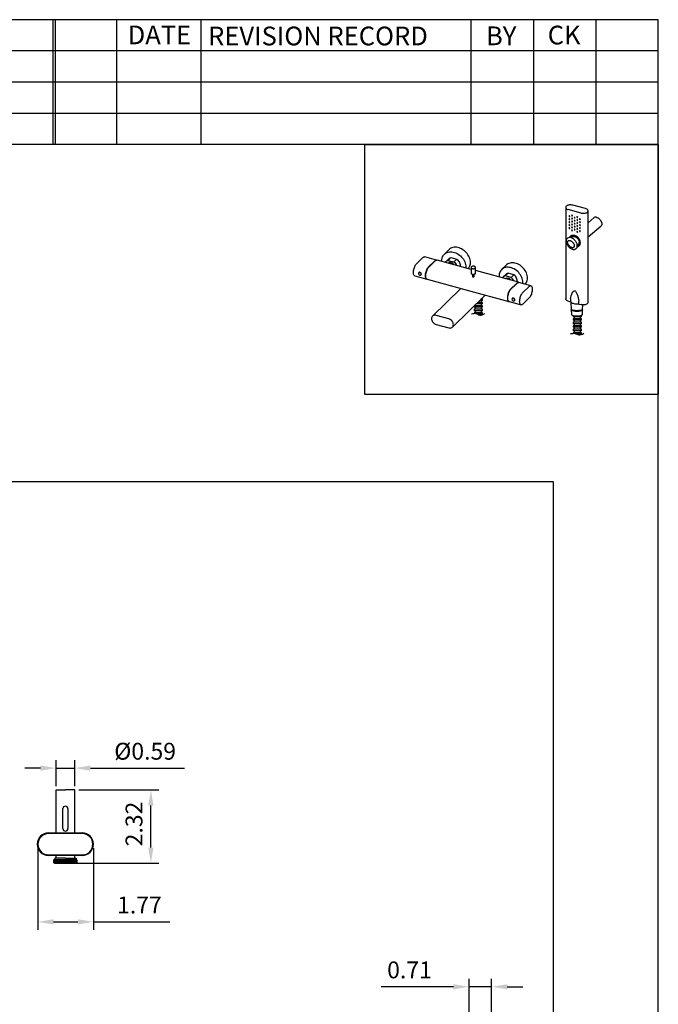
# Model space of a CAD drawing. Units: millimetres. Extents: x 57869 to 58289, y 27066 to 27646.
# Drawn here: x 58178 to 58281, y 27175 to 27333 of the extents above; entities that cross this region are included whole.
import ezdxf

# ---------------------------------------------------------------- set-up
doc = ezdxf.new("R2010")
doc.units = ezdxf.units.MM
for name, color, linetype in [('A1', 2, 'Continuous'), ('A5', 136, 'Continuous'), ('DIM', 6, 'Continuous')]:
    doc.layers.add(name, color=color, linetype=linetype)
doc.layers.add('圖紙邊界', color=1, linetype='Continuous', plot=False)
doc.styles.add('CHINA', font='simplex.shx', dxfattribs={"bigfont": 'chineset.shx'})
doc.styles.add('勝泰-2.7', font='simplex.shx', dxfattribs={"height": 2.7, "bigfont": 'chineset.shx'})
doc.dimstyles.new('正常', dxfattribs={"dimtxt": 2.7, "dimasz": 2.5, "dimexe": 1.25, "dimexo": 0.625, "dimgap": 1, "dimtad": 1, "dimdsep": 46, "dimtxsty": '勝泰-2.7', "dimcen": 2.5, "dimadec": 1, "dimazin": 0, "dimtfac": 1, "dimtmove": 0, "dimatfit": 3, "dimfxl": 0, "dimarcsym": 0})

# ---------------------------------------------------------------- blocks, each defined once
blk = doc.blocks.new('*D45')
at = {"layer": 'Defpoints', "color": 0}
for p in [(58181.16, 27200.82), (58190.06, 27200.82), (58190.06, 27188.39)]:
    blk.add_point(p, dxfattribs=at)
at = {"layer": 'DIM', "color": 0, "lineweight": -2}
for p, q in [((58181.16, 27200.2), (58181.16, 27187.14)), ((58190.06, 27200.2), (58190.06, 27187.14)), ((58183.66, 27188.39), (58187.56, 27188.39)), ((58190.06, 27188.39), (58202.28, 27188.39))]:
    blk.add_line(p, q, dxfattribs=at)
at = {"layer": 'DIM', "color": 0}
for points in [[(58183.66, 27188.81), (58183.66, 27187.98), (58181.16, 27188.39)], [(58187.56, 27188.81), (58187.56, 27187.98), (58190.06, 27188.39)]]:
    blk.add_solid(points, dxfattribs=at)
at = {"layer": 'DIM', "color": 0, "insert": (58197.42, 27190.74), "char_height": 2.7, "attachment_point": 5, "style": '勝泰-2.7'}
blk.add_mtext('1.77', dxfattribs=at)
blk = doc.blocks.new('*D46')
at = {"layer": 'Defpoints', "color": 0}
for p in [(58187.06, 27213.01), (58184.06, 27209.51), (58187.06, 27209.51)]:
    blk.add_point(p, dxfattribs=at)
at = {"layer": 'DIM', "color": 0, "lineweight": -2}
for p, q in [((58184.06, 27210.14), (58184.06, 27214.26)), ((58187.06, 27210.14), (58187.06, 27214.26)), ((58181.56, 27213.01), (58179.06, 27213.01)), ((58184.06, 27213.01), (58187.06, 27213.01)), ((58189.56, 27213.01), (58204.61, 27213.01))]:
    blk.add_line(p, q, dxfattribs=at)
at = {"layer": 'DIM', "color": 0}
for points in [[(58181.56, 27213.43), (58181.56, 27212.59), (58184.06, 27213.01)], [(58189.56, 27213.43), (58189.56, 27212.59), (58187.06, 27213.01)]]:
    blk.add_solid(points, dxfattribs=at)
at = {"layer": 'DIM', "color": 0, "insert": (58198.33, 27215.36), "char_height": 2.7, "attachment_point": 5, "style": '勝泰-2.7'}
blk.add_mtext('%%C0.59', dxfattribs=at)
blk = doc.blocks.new('*D47')
at = {"layer": 'Defpoints', "color": 0}
for p in [(58187.06, 27209.51), (58199.25, 27209.51), (58185.88, 27197.79)]:
    blk.add_point(p, dxfattribs=at)
at = {"layer": 'DIM', "color": 0, "lineweight": -2}
for p, q in [((58187.69, 27209.51), (58200.5, 27209.51)), ((58199.25, 27200.29), (58199.25, 27207.01)), ((58186.5, 27197.79), (58200.5, 27197.79))]:
    blk.add_line(p, q, dxfattribs=at)
at = {"layer": 'DIM', "color": 0}
for points in [[(58198.83, 27207.01), (58199.67, 27207.01), (58199.25, 27209.51)], [(58198.83, 27200.29), (58199.67, 27200.29), (58199.25, 27197.79)]]:
    blk.add_solid(points, dxfattribs=at)
at = {"layer": 'DIM', "color": 0, "insert": (58196.9, 27204.06), "char_height": 2.7, "attachment_point": 5, "rotation": 90, "style": '勝泰-2.7'}
blk.add_mtext('2.32', dxfattribs=at)
blk = doc.blocks.new('*D48')
at = {"layer": 'Defpoints', "color": 0}
for p in [(58250.2, 27178), (58250.2, 27172.74), (58253.8, 27172.74)]:
    blk.add_point(p, dxfattribs=at)
at = {"layer": 'DIM', "color": 0, "lineweight": -2}
for p, q in [((58250.2, 27173.36), (58250.2, 27179.25)), ((58253.8, 27173.36), (58253.8, 27179.25)), ((58247.7, 27178), (58236.12, 27178)), ((58253.8, 27178), (58250.2, 27178)), ((58256.3, 27178), (58258.8, 27178))]:
    blk.add_line(p, q, dxfattribs=at)
at = {"layer": 'DIM', "color": 0}
for points in [[(58247.7, 27178.41), (58247.7, 27177.58), (58250.2, 27178)], [(58256.3, 27178.41), (58256.3, 27177.58), (58253.8, 27178)]]:
    blk.add_solid(points, dxfattribs=at)
at = {"layer": 'DIM', "color": 0, "insert": (58240.66, 27180.35), "char_height": 2.7, "attachment_point": 5, "style": '勝泰-2.7'}
blk.add_mtext('0.71', dxfattribs=at)

msp = doc.modelspace()

# ---------------------------------------------------------------- linework, layer by layer
at = {"layer": 'A1'}
for p, q in [((58265.676, 27302.783), (58265.676, 27288.119)), ((58268.129, 27301.877), (58266.087, 27302.433)), ((58268.848, 27302.579), (58266.805, 27303.134)), ((58269.258, 27287.564), (58269.258, 27302.228)), ((58270.245, 27301.149), (58269.258, 27300.321)), ((58269.258, 27298.088), (58271.345, 27299.839)), ((58265.947, 27297.84), (58265.94, 27297.834)), ((58266.391, 27298.124), (58266.351, 27298.085)), ((58246.994, 27296.028), (58246.255, 27295.306)), ((58267.332, 27296.174), (58267.34, 27296.18)), ((58267.785, 27296.616), (58267.825, 27296.655)), ((58241.803, 27293.769), (58242.811, 27294.753)), ((58245.005, 27294.35), (58243.094, 27294.87)), ((58250.524, 27292.85), (58245.069, 27294.333)), ((58246.972, 27294.572), (58246.518, 27294.129)), ((58247.298, 27294.748), (58246.844, 27294.305)), ((58246.844, 27294.305), (58247.776, 27294.052)), ((58247.298, 27294.748), (58248.229, 27294.495)), ((58248.229, 27294.495), (58247.776, 27294.052)), ((58243.714, 27293.25), (58244.722, 27294.234)), ((58243.777, 27293.233), (58244.785, 27294.217)), ((58250.524, 27293.168), (58250.524, 27292.271)), ((58251.222, 27292.271), (58251.222, 27293.168)), ((58256.141, 27293.542), (58255.402, 27292.82)), ((58241.52, 27291.801), (58243.43, 27291.282)), ((58242.157, 27292.345), (58242.141, 27292.329)), ((58242.488, 27291.973), (58242.504, 27291.989)), ((58243.494, 27291.265), (58249.891, 27289.526)), ((58250.736, 27292.086), (58250.736, 27291.732)), ((58251.01, 27291.732), (58251.01, 27292.086)), ((58258.123, 27290.785), (58251.222, 27292.661)), ((58256.119, 27292.086), (58255.665, 27291.643)), ((58256.445, 27292.262), (58255.991, 27291.819)), ((58256.923, 27291.566), (58255.991, 27291.819)), ((58257.376, 27292.009), (58256.445, 27292.262)), ((58257.376, 27292.009), (58256.923, 27291.566)), ((58248.879, 27289.801), (58244.342, 27285.373)), ((58256.831, 27289.685), (58257.839, 27290.669)), ((58256.895, 27289.668), (58257.903, 27290.652)), ((58260.097, 27290.249), (58258.186, 27290.768)), ((58258.805, 27289.148), (58259.813, 27290.132)), ((58247.53, 27283.617), (58252.78, 27288.741)), ((58249.891, 27289.526), (58256.548, 27287.717)), ((58252.352, 27288.133), (58252.156, 27288.133)), ((58252.202, 27288.133), (58252.202, 27288.177)), ((58252.352, 27287.895), (58252.352, 27288.133)), ((58257.136, 27288.213), (58257.119, 27288.197)), ((58259.813, 27288.281), (58258.805, 27287.297)), ((58266.452, 27288.172), (58266.452, 27287.67)), ((58251.013, 27287.024), (58251.013, 27286.786)), ((58252.352, 27287.024), (58251.013, 27287.024)), ((58252.352, 27286.786), (58251.013, 27286.786)), ((58251.013, 27286.469), (58251.013, 27286.232)), ((58252.352, 27286.469), (58251.013, 27286.469)), ((58251.163, 27287.164), (58251.163, 27287.024)), ((58251.163, 27286.786), (58251.163, 27286.469)), ((58252.352, 27287.341), (58251.345, 27287.341)), ((58252.352, 27287.578), (58251.588, 27287.578)), ((58252.352, 27287.895), (58251.913, 27287.895)), ((58252.202, 27287.578), (58252.202, 27287.895)), ((58252.202, 27287.024), (58252.202, 27287.341)), ((58252.202, 27286.469), (58252.202, 27286.786)), ((58252.352, 27287.341), (58252.352, 27287.578)), ((58252.352, 27286.786), (58252.352, 27287.024)), ((58252.352, 27286.232), (58252.352, 27286.469)), ((58256.612, 27287.7), (58258.522, 27287.181)), ((58257.467, 27287.841), (58257.483, 27287.857)), ((58266.087, 27287.769), (58266.452, 27287.67)), ((58266.495, 27287.613), (58266.555, 27286.432)), ((58267.764, 27287.313), (58267.764, 27287.815)), ((58267.764, 27287.313), (58268.129, 27287.214)), ((58268.379, 27286.428), (58268.417, 27287.17)), ((58246.939, 27284.948), (58244.933, 27285.493)), ((58252.352, 27286.232), (58251.013, 27286.232)), ((58251.013, 27285.915), (58251.013, 27285.817)), ((58252.352, 27285.915), (58251.013, 27285.915)), ((58251.163, 27286.232), (58251.163, 27285.915)), ((58252.352, 27285.677), (58251.598, 27285.677)), ((58252.202, 27285.915), (58252.202, 27286.232)), ((58252.202, 27285.568), (58252.202, 27285.677)), ((58252.352, 27285.677), (58252.352, 27285.915)), ((58266.561, 27286.318), (58266.596, 27285.631)), ((58266.853, 27285.472), (58266.853, 27285.258)), ((58267.522, 27285.258), (58266.853, 27285.258)), ((58266.853, 27284.941), (58266.853, 27284.704)), ((58268.192, 27284.941), (58266.853, 27284.941)), ((58267.003, 27285.258), (58267.003, 27284.941)), ((58268.192, 27285.258), (58267.522, 27285.258)), ((58268.042, 27284.941), (58268.042, 27285.258)), ((58268.192, 27285.258), (58268.192, 27285.506)), ((58268.192, 27284.704), (58268.192, 27284.941)), ((58268.339, 27285.631), (58268.373, 27286.313)), ((58244.933, 27284.043), (58246.939, 27283.497)), ((58268.192, 27284.704), (58266.853, 27284.704)), ((58266.853, 27284.387), (58266.853, 27284.149)), ((58268.192, 27284.387), (58266.853, 27284.387)), ((58268.192, 27284.149), (58266.853, 27284.149)), ((58266.853, 27283.833), (58266.853, 27283.595)), ((58268.192, 27283.833), (58266.853, 27283.833)), ((58268.192, 27283.595), (58266.853, 27283.595)), ((58266.853, 27283.278), (58266.853, 27283.041)), ((58268.192, 27283.278), (58266.853, 27283.278)), ((58267.003, 27284.704), (58267.003, 27284.387)), ((58267.003, 27284.149), (58267.003, 27283.833)), ((58267.003, 27283.595), (58267.003, 27283.278)), ((58268.042, 27284.387), (58268.042, 27284.704)), ((58268.042, 27283.833), (58268.042, 27284.149)), ((58268.042, 27283.278), (58268.042, 27283.595)), ((58268.192, 27284.149), (58268.192, 27284.387)), ((58268.192, 27283.595), (58268.192, 27283.833)), ((58268.192, 27283.041), (58268.192, 27283.278)), ((58268.192, 27283.041), (58266.853, 27283.041)), ((58266.853, 27282.724), (58266.853, 27282.626)), ((58268.192, 27282.724), (58266.853, 27282.724)), ((58267.003, 27283.041), (58267.003, 27282.724)), ((58268.192, 27282.486), (58267.438, 27282.486)), ((58268.042, 27282.724), (58268.042, 27283.041)), ((58268.042, 27282.377), (58268.042, 27282.486)), ((58268.192, 27282.486), (58268.192, 27282.724)), ((58184.062, 27209.515), (58185.562, 27209.515)), ((58184.062, 27202.521), (58184.062, 27209.515)), ((58187.062, 27209.515), (58185.562, 27209.515)), ((58187.062, 27202.521), (58187.062, 27209.515)), ((58185.162, 27203.315), (58185.162, 27206.515)), ((58185.962, 27206.515), (58185.962, 27203.315)), ((58182.862, 27202.621), (58182.862, 27202.521)), ((58182.862, 27202.621), (58188.262, 27202.621)), ((58188.262, 27202.521), (58182.862, 27202.521)), ((58188.262, 27202.621), (58188.262, 27202.521)), ((58181.062, 27200.821), (58181.162, 27200.821)), ((58189.962, 27200.821), (58190.062, 27200.821)), ((58182.862, 27199.121), (58188.262, 27199.121)), ((58182.862, 27199.121), (58182.862, 27199.021)), ((58188.262, 27199.021), (58182.862, 27199.021)), ((58183.662, 27198.195), (58185.562, 27198.195)), ((58185.562, 27198.595), (58183.862, 27198.595)), ((58183.862, 27198.595), (58183.862, 27198.395)), ((58183.862, 27198.395), (58185.562, 27198.395)), ((58183.862, 27198.395), (58185.562, 27198.395)), ((58184.062, 27198.595), (58184.062, 27199.121)), ((58185.562, 27198.595), (58187.262, 27198.595)), ((58187.262, 27198.395), (58185.562, 27198.395)), ((58185.562, 27198.395), (58187.262, 27198.395)), ((58185.562, 27198.195), (58187.462, 27198.195)), ((58187.062, 27198.595), (58187.062, 27199.121)), ((58187.262, 27198.595), (58187.262, 27198.395)), ((58188.262, 27199.121), (58188.262, 27199.021)), ((58183.662, 27197.995), (58185.562, 27197.995)), ((58183.862, 27197.795), (58185.562, 27197.795)), ((58185.562, 27197.995), (58187.462, 27197.995)), ((58185.562, 27197.795), (58187.262, 27197.795))]:
    msp.add_line(p, q, dxfattribs=at)
at = {"layer": 'A1', "flags": 128}
for points in [[(58265.765, 27302.968), (58265.713, 27302.905), (58265.683, 27302.837), (58265.677, 27302.768), (58265.694, 27302.7), (58265.733, 27302.633), (58265.794, 27302.572), (58265.876, 27302.517), (58265.974, 27302.47), (58266.087, 27302.433)], [(58266.805, 27303.134), (58266.682, 27303.161), (58266.551, 27303.176), (58266.417, 27303.179), (58266.284, 27303.171), (58266.155, 27303.15), (58266.036, 27303.119), (58265.929, 27303.077), (58265.838, 27303.026), (58265.765, 27302.968)], [(58269.169, 27302.043), (58269.221, 27302.107), (58269.251, 27302.174), (58269.258, 27302.243), (58269.241, 27302.312), (58269.201, 27302.378), (58269.14, 27302.439), (58269.059, 27302.494), (58268.961, 27302.541), (58268.848, 27302.579)], [(58266.313, 27301.345), (58266.309, 27301.367), (58266.296, 27301.388), (58266.278, 27301.405), (58266.256, 27301.415), (58266.235, 27301.417), (58266.216, 27301.41), (58266.204, 27301.395), (58266.2, 27301.375), (58266.204, 27301.353), (58266.216, 27301.332), (58266.235, 27301.315), (58266.256, 27301.305), (58266.278, 27301.303), (58266.296, 27301.31), (58266.309, 27301.325), (58266.313, 27301.345)], [(58266.313, 27300.868), (58266.309, 27300.89), (58266.296, 27300.911), (58266.278, 27300.928), (58266.256, 27300.938), (58266.235, 27300.94), (58266.216, 27300.933), (58266.204, 27300.919), (58266.2, 27300.899), (58266.204, 27300.877), (58266.216, 27300.855), (58266.235, 27300.838), (58266.256, 27300.828), (58266.278, 27300.827), (58266.296, 27300.834), (58266.309, 27300.848), (58266.313, 27300.868)], [(58266.739, 27301.467), (58266.735, 27301.489), (58266.722, 27301.51), (58266.704, 27301.527), (58266.682, 27301.537), (58266.66, 27301.539), (58266.642, 27301.532), (58266.63, 27301.518), (58266.625, 27301.498), (58266.63, 27301.476), (58266.642, 27301.455), (58266.66, 27301.438), (58266.682, 27301.428), (58266.704, 27301.426), (58266.722, 27301.433), (58266.735, 27301.447), (58266.739, 27301.467)], [(58266.739, 27300.991), (58266.735, 27301.013), (58266.722, 27301.034), (58266.704, 27301.051), (58266.682, 27301.061), (58266.66, 27301.063), (58266.642, 27301.056), (58266.63, 27301.041), (58266.625, 27301.021), (58266.63, 27300.999), (58266.642, 27300.978), (58266.66, 27300.961), (58266.682, 27300.951), (58266.704, 27300.949), (58266.722, 27300.956), (58266.735, 27300.971), (58266.739, 27300.991)], [(58266.739, 27300.514), (58266.735, 27300.536), (58266.722, 27300.557), (58266.704, 27300.574), (58266.682, 27300.584), (58266.66, 27300.586), (58266.642, 27300.579), (58266.63, 27300.565), (58266.625, 27300.545), (58266.63, 27300.523), (58266.642, 27300.501), (58266.66, 27300.484), (58266.682, 27300.474), (58266.704, 27300.473), (58266.722, 27300.48), (58266.735, 27300.494), (58266.739, 27300.514)], [(58267.165, 27301.113), (58267.16, 27301.135), (58267.148, 27301.156), (58267.13, 27301.173), (58267.108, 27301.183), (58267.086, 27301.185), (58267.068, 27301.178), (58267.056, 27301.164), (58267.051, 27301.144), (58267.056, 27301.122), (58267.068, 27301.101), (58267.086, 27301.084), (58267.108, 27301.073), (58267.13, 27301.072), (58267.148, 27301.079), (58267.16, 27301.093), (58267.165, 27301.113)], [(58267.165, 27300.636), (58267.16, 27300.659), (58267.148, 27300.68), (58267.13, 27300.697), (58267.108, 27300.707), (58267.086, 27300.709), (58267.068, 27300.702), (58267.056, 27300.687), (58267.051, 27300.667), (58267.056, 27300.645), (58267.068, 27300.624), (58267.086, 27300.607), (58267.108, 27300.597), (58267.13, 27300.595), (58267.148, 27300.602), (58267.16, 27300.617), (58267.165, 27300.636)], [(58267.591, 27301.236), (58267.586, 27301.258), (58267.574, 27301.279), (58267.556, 27301.296), (58267.534, 27301.306), (58267.512, 27301.308), (58267.494, 27301.301), (58267.481, 27301.286), (58267.477, 27301.266), (58267.481, 27301.244), (58267.494, 27301.223), (58267.512, 27301.206), (58267.534, 27301.196), (58267.556, 27301.194), (58267.574, 27301.201), (58267.586, 27301.216), (58267.591, 27301.236)], [(58267.591, 27300.759), (58267.586, 27300.781), (58267.574, 27300.802), (58267.556, 27300.819), (58267.534, 27300.829), (58267.512, 27300.831), (58267.494, 27300.824), (58267.481, 27300.81), (58267.477, 27300.79), (58267.481, 27300.768), (58267.494, 27300.746), (58267.512, 27300.73), (58267.534, 27300.719), (58267.556, 27300.718), (58267.574, 27300.725), (58267.586, 27300.739), (58267.591, 27300.759)], [(58268.016, 27300.882), (58268.012, 27300.904), (58268, 27300.925), (58267.981, 27300.942), (58267.96, 27300.952), (58267.938, 27300.954), (58267.92, 27300.947), (58267.907, 27300.932), (58267.903, 27300.912), (58267.907, 27300.89), (58267.92, 27300.869), (58267.938, 27300.852), (58267.96, 27300.842), (58267.981, 27300.84), (58268, 27300.847), (58268.012, 27300.862), (58268.016, 27300.882)], [(58268.129, 27301.877), (58268.253, 27301.851), (58268.384, 27301.835), (58268.518, 27301.832), (58268.651, 27301.84), (58268.779, 27301.861), (58268.899, 27301.892), (58269.005, 27301.934), (58269.097, 27301.985), (58269.169, 27302.043)], [(58270.674, 27301.182), (58270.737, 27301.156), (58270.8, 27301.124), (58270.863, 27301.086), (58270.926, 27301.044), (58270.988, 27300.996), (58271.048, 27300.943), (58271.105, 27300.887), (58271.16, 27300.827), (58271.211, 27300.764), (58271.259, 27300.698), (58271.303, 27300.631), (58271.341, 27300.562), (58271.375, 27300.493), (58271.404, 27300.424), (58271.427, 27300.355), (58271.445, 27300.288), (58271.456, 27300.223), (58271.462, 27300.16), (58271.461, 27300.1), (58271.455, 27300.043), (58271.442, 27299.991), (58271.424, 27299.943), (58271.4, 27299.9), (58271.37, 27299.863), (58271.345, 27299.839)], [(58266.313, 27300.391), (58266.309, 27300.414), (58266.296, 27300.435), (58266.278, 27300.452), (58266.256, 27300.462), (58266.235, 27300.464), (58266.216, 27300.457), (58266.204, 27300.442), (58266.2, 27300.422), (58266.204, 27300.4), (58266.216, 27300.379), (58266.235, 27300.362), (58266.256, 27300.352), (58266.278, 27300.35), (58266.296, 27300.357), (58266.309, 27300.372), (58266.313, 27300.391)], [(58266.313, 27299.915), (58266.309, 27299.937), (58266.296, 27299.958), (58266.278, 27299.975), (58266.256, 27299.985), (58266.235, 27299.987), (58266.216, 27299.98), (58266.204, 27299.966), (58266.2, 27299.946), (58266.204, 27299.923), (58266.216, 27299.902), (58266.235, 27299.885), (58266.256, 27299.875), (58266.278, 27299.874), (58266.296, 27299.88), (58266.309, 27299.895), (58266.313, 27299.915)], [(58266.313, 27299.438), (58266.309, 27299.46), (58266.296, 27299.482), (58266.278, 27299.499), (58266.256, 27299.509), (58266.235, 27299.51), (58266.216, 27299.503), (58266.204, 27299.489), (58266.2, 27299.469), (58266.204, 27299.447), (58266.216, 27299.426), (58266.235, 27299.409), (58266.256, 27299.399), (58266.278, 27299.397), (58266.296, 27299.404), (58266.309, 27299.418), (58266.313, 27299.438)], [(58266.739, 27300.037), (58266.735, 27300.06), (58266.722, 27300.081), (58266.704, 27300.098), (58266.682, 27300.108), (58266.66, 27300.109), (58266.642, 27300.103), (58266.63, 27300.088), (58266.625, 27300.068), (58266.63, 27300.046), (58266.642, 27300.025), (58266.66, 27300.008), (58266.682, 27299.998), (58266.704, 27299.996), (58266.722, 27300.003), (58266.735, 27300.018), (58266.739, 27300.037)], [(58266.739, 27299.561), (58266.735, 27299.583), (58266.722, 27299.604), (58266.704, 27299.621), (58266.682, 27299.631), (58266.66, 27299.633), (58266.642, 27299.626), (58266.63, 27299.612), (58266.625, 27299.592), (58266.63, 27299.569), (58266.642, 27299.548), (58266.66, 27299.531), (58266.682, 27299.521), (58266.704, 27299.52), (58266.722, 27299.526), (58266.735, 27299.541), (58266.739, 27299.561)], [(58266.739, 27299.084), (58266.735, 27299.106), (58266.722, 27299.128), (58266.704, 27299.145), (58266.682, 27299.155), (58266.66, 27299.156), (58266.642, 27299.149), (58266.63, 27299.135), (58266.625, 27299.115), (58266.63, 27299.093), (58266.642, 27299.072), (58266.66, 27299.055), (58266.682, 27299.045), (58266.704, 27299.043), (58266.722, 27299.05), (58266.735, 27299.064), (58266.739, 27299.084)], [(58267.165, 27300.16), (58267.16, 27300.182), (58267.148, 27300.203), (58267.13, 27300.22), (58267.108, 27300.23), (58267.086, 27300.232), (58267.068, 27300.225), (58267.056, 27300.211), (58267.051, 27300.191), (58267.056, 27300.169), (58267.068, 27300.147), (58267.086, 27300.13), (58267.108, 27300.12), (58267.13, 27300.119), (58267.148, 27300.126), (58267.16, 27300.14), (58267.165, 27300.16)], [(58267.165, 27299.683), (58267.16, 27299.706), (58267.148, 27299.727), (58267.13, 27299.744), (58267.108, 27299.754), (58267.086, 27299.755), (58267.068, 27299.749), (58267.056, 27299.734), (58267.051, 27299.714), (58267.056, 27299.692), (58267.068, 27299.671), (58267.086, 27299.654), (58267.108, 27299.644), (58267.13, 27299.642), (58267.148, 27299.649), (58267.16, 27299.663), (58267.165, 27299.683)], [(58267.165, 27299.207), (58267.16, 27299.229), (58267.148, 27299.25), (58267.13, 27299.267), (58267.108, 27299.277), (58267.086, 27299.279), (58267.068, 27299.272), (58267.056, 27299.257), (58267.051, 27299.238), (58267.056, 27299.215), (58267.068, 27299.194), (58267.086, 27299.177), (58267.108, 27299.167), (58267.13, 27299.165), (58267.148, 27299.172), (58267.16, 27299.187), (58267.165, 27299.207)], [(58267.591, 27300.282), (58267.586, 27300.305), (58267.574, 27300.326), (58267.556, 27300.343), (58267.534, 27300.353), (58267.512, 27300.355), (58267.494, 27300.348), (58267.481, 27300.333), (58267.477, 27300.313), (58267.481, 27300.291), (58267.494, 27300.27), (58267.512, 27300.253), (58267.534, 27300.243), (58267.556, 27300.241), (58267.574, 27300.248), (58267.586, 27300.263), (58267.591, 27300.282)], [(58267.591, 27299.806), (58267.586, 27299.828), (58267.574, 27299.849), (58267.556, 27299.866), (58267.534, 27299.876), (58267.512, 27299.878), (58267.494, 27299.871), (58267.481, 27299.857), (58267.477, 27299.837), (58267.481, 27299.815), (58267.494, 27299.793), (58267.512, 27299.776), (58267.534, 27299.766), (58267.556, 27299.765), (58267.574, 27299.772), (58267.586, 27299.786), (58267.591, 27299.806)], [(58267.591, 27299.329), (58267.586, 27299.352), (58267.574, 27299.373), (58267.556, 27299.39), (58267.534, 27299.4), (58267.512, 27299.401), (58267.494, 27299.395), (58267.481, 27299.38), (58267.477, 27299.36), (58267.481, 27299.338), (58267.494, 27299.317), (58267.512, 27299.3), (58267.534, 27299.29), (58267.556, 27299.288), (58267.574, 27299.295), (58267.586, 27299.309), (58267.591, 27299.329)], [(58268.016, 27300.405), (58268.012, 27300.427), (58268, 27300.448), (58267.981, 27300.465), (58267.96, 27300.475), (58267.938, 27300.477), (58267.92, 27300.47), (58267.907, 27300.456), (58267.903, 27300.436), (58267.907, 27300.414), (58267.92, 27300.392), (58267.938, 27300.376), (58267.96, 27300.365), (58267.981, 27300.364), (58268, 27300.371), (58268.012, 27300.385), (58268.016, 27300.405)], [(58268.016, 27299.928), (58268.012, 27299.951), (58268, 27299.972), (58267.981, 27299.989), (58267.96, 27299.999), (58267.938, 27300.001), (58267.92, 27299.994), (58267.907, 27299.979), (58267.903, 27299.959), (58267.907, 27299.937), (58267.92, 27299.916), (58267.938, 27299.899), (58267.96, 27299.889), (58267.981, 27299.887), (58268, 27299.894), (58268.012, 27299.909), (58268.016, 27299.928)], [(58268.016, 27299.452), (58268.012, 27299.474), (58268, 27299.495), (58267.981, 27299.512), (58267.96, 27299.522), (58267.938, 27299.524), (58267.92, 27299.517), (58267.907, 27299.503), (58267.903, 27299.483), (58267.907, 27299.461), (58267.92, 27299.439), (58267.938, 27299.422), (58267.96, 27299.412), (58267.981, 27299.411), (58268, 27299.418), (58268.012, 27299.432), (58268.016, 27299.452)], [(58268.016, 27298.975), (58268.012, 27298.998), (58268, 27299.019), (58267.981, 27299.036), (58267.96, 27299.046), (58267.938, 27299.047), (58267.92, 27299.041), (58267.907, 27299.026), (58267.903, 27299.006), (58267.907, 27298.984), (58267.92, 27298.963), (58267.938, 27298.946), (58267.96, 27298.936), (58267.981, 27298.934), (58268, 27298.941), (58268.012, 27298.955), (58268.016, 27298.975)], [(58265.94, 27297.834), (58265.922, 27297.818), (58265.882, 27297.777), (58265.847, 27297.731), (58265.817, 27297.68), (58265.792, 27297.626), (58265.773, 27297.568), (58265.759, 27297.507), (58265.751, 27297.442), (58265.748, 27297.373), (58265.752, 27297.302), (58265.761, 27297.229), (58265.776, 27297.155), (58265.797, 27297.08), (58265.823, 27297.004), (58265.854, 27296.929), (58265.89, 27296.855), (58265.931, 27296.781), (58265.975, 27296.709), (58266.024, 27296.639), (58266.076, 27296.571), (58266.132, 27296.506), (58266.191, 27296.444), (58266.252, 27296.385), (58266.316, 27296.33), (58266.382, 27296.278), (58266.45, 27296.232), (58266.519, 27296.189), (58266.589, 27296.152), (58266.661, 27296.121), (58266.732, 27296.094), (58266.804, 27296.074), (58266.875, 27296.061), (58266.946, 27296.054), (58267.014, 27296.054), (58267.08, 27296.061), (58267.142, 27296.075), (58267.2, 27296.095), (58267.255, 27296.121), (58267.304, 27296.153), (58267.332, 27296.175)], [(58266.418, 27297.453), (58266.474, 27297.43), (58266.531, 27297.4), (58266.588, 27297.365), (58266.643, 27297.325), (58266.698, 27297.28), (58266.75, 27297.23), (58266.8, 27297.177), (58266.846, 27297.121), (58266.889, 27297.063), (58266.927, 27297.002), (58266.961, 27296.941), (58266.989, 27296.879), (58267.013, 27296.817), (58267.03, 27296.756), (58267.042, 27296.697), (58267.048, 27296.64), (58267.048, 27296.587), (58267.042, 27296.536), (58267.029, 27296.49), (58267.011, 27296.449), (58266.988, 27296.413), (58266.959, 27296.382), (58266.925, 27296.357), (58266.886, 27296.339), (58266.843, 27296.326), (58266.796, 27296.321), (58266.747, 27296.322), (58266.694, 27296.329), (58266.64, 27296.343), (58266.584, 27296.363), (58266.527, 27296.39), (58266.47, 27296.422), (58266.414, 27296.46), (58266.359, 27296.503), (58266.305, 27296.55), (58266.254, 27296.601), (58266.206, 27296.656), (58266.162, 27296.713), (58266.121, 27296.773), (58266.085, 27296.834), (58266.054, 27296.896), (58266.028, 27296.958), (58266.007, 27297.019), (58265.993, 27297.079), (58265.984, 27297.137), (58265.981, 27297.192), (58265.984, 27297.245), (58265.993, 27297.293), (58266.009, 27297.336), (58266.029, 27297.375), (58266.056, 27297.409), (58266.087, 27297.437), (58266.124, 27297.458), (58266.165, 27297.474), (58266.21, 27297.483), (58266.258, 27297.485), (58266.309, 27297.481), (58266.363, 27297.47), (58266.418, 27297.453)], [(58266.418, 27297.453), (58266.474, 27297.43), (58266.531, 27297.4), (58266.588, 27297.365), (58266.643, 27297.325), (58266.698, 27297.28), (58266.75, 27297.23), (58266.8, 27297.177), (58266.846, 27297.121), (58266.889, 27297.063), (58266.927, 27297.002), (58266.961, 27296.941), (58266.989, 27296.879), (58267.013, 27296.817), (58267.03, 27296.756), (58267.042, 27296.697), (58267.048, 27296.64), (58267.048, 27296.587), (58267.042, 27296.536), (58267.029, 27296.49), (58267.011, 27296.449), (58266.988, 27296.413), (58266.959, 27296.382), (58266.925, 27296.357), (58266.886, 27296.339), (58266.843, 27296.326), (58266.796, 27296.321), (58266.747, 27296.322), (58266.694, 27296.329), (58266.64, 27296.343), (58266.584, 27296.363), (58266.527, 27296.39), (58266.47, 27296.422), (58266.414, 27296.46), (58266.359, 27296.503), (58266.305, 27296.55), (58266.254, 27296.601), (58266.206, 27296.656), (58266.162, 27296.713), (58266.121, 27296.773), (58266.085, 27296.834), (58266.054, 27296.896), (58266.028, 27296.958), (58266.007, 27297.019), (58265.993, 27297.079), (58265.984, 27297.137), (58265.981, 27297.192), (58265.984, 27297.245), (58265.993, 27297.293), (58266.009, 27297.336), (58266.029, 27297.375), (58266.056, 27297.409), (58266.087, 27297.437), (58266.124, 27297.458), (58266.165, 27297.474), (58266.21, 27297.483), (58266.258, 27297.485), (58266.309, 27297.481), (58266.363, 27297.47), (58266.418, 27297.453)], [(58267.976, 27297.104), (58267.967, 27297.231), (58267.939, 27297.361), (58267.894, 27297.491), (58267.832, 27297.618), (58267.754, 27297.74), (58267.663, 27297.854), (58267.559, 27297.957), (58267.445, 27298.048), (58267.324, 27298.125), (58267.197, 27298.186), (58267.068, 27298.23), (58266.939, 27298.256), (58266.812, 27298.264), (58266.691, 27298.253), (58266.577, 27298.224), (58266.474, 27298.177), (58266.382, 27298.113), (58266.304, 27298.033), (58266.257, 27297.962)], [(58268.016, 27297.143), (58268.007, 27297.27), (58267.979, 27297.4), (58267.934, 27297.53), (58267.872, 27297.657), (58267.794, 27297.779), (58267.703, 27297.893), (58267.599, 27297.996), (58267.485, 27298.087), (58267.364, 27298.164), (58267.237, 27298.225), (58267.108, 27298.269), (58266.979, 27298.295), (58266.852, 27298.303), (58266.731, 27298.292), (58266.617, 27298.263), (58266.514, 27298.216), (58266.422, 27298.152), (58266.391, 27298.124)], [(58266.513, 27298.004), (58266.496, 27297.987), (58266.467, 27297.948)], [(58266.514, 27298.002), (58266.531, 27298.02), (58266.606, 27298.073), (58266.692, 27298.111), (58266.787, 27298.134), (58266.888, 27298.141), (58266.994, 27298.133), (58267.102, 27298.109), (58267.211, 27298.069), (58267.317, 27298.016), (58267.419, 27297.949), (58267.514, 27297.87), (58267.601, 27297.781), (58267.677, 27297.683), (58267.741, 27297.58), (58267.791, 27297.472), (58267.828, 27297.364), (58267.849, 27297.256), (58267.855, 27297.163)], [(58267.339, 27296.181), (58267.357, 27296.195), (58267.397, 27296.237), (58267.432, 27296.283), (58267.462, 27296.333), (58267.487, 27296.387), (58267.506, 27296.445), (58267.52, 27296.506), (58267.529, 27296.571), (58267.531, 27296.64), (58267.528, 27296.71), (58267.519, 27296.783), (58267.504, 27296.858), (58267.483, 27296.933), (58267.457, 27297.008), (58267.426, 27297.084), (58267.39, 27297.158), (58267.35, 27297.232), (58267.305, 27297.304), (58267.257, 27297.374), (58267.205, 27297.442), (58267.149, 27297.507), (58267.09, 27297.569), (58267.029, 27297.628), (58266.965, 27297.684), (58266.899, 27297.735), (58266.832, 27297.782), (58266.762, 27297.824), (58266.692, 27297.862), (58266.621, 27297.894), (58266.583, 27297.908)], [(58267.591, 27298.853), (58267.586, 27298.875), (58267.574, 27298.896), (58267.556, 27298.913), (58267.534, 27298.923), (58267.512, 27298.925), (58267.494, 27298.918), (58267.481, 27298.903), (58267.477, 27298.884), (58267.481, 27298.861), (58267.494, 27298.84), (58267.512, 27298.823), (58267.534, 27298.813), (58267.556, 27298.811), (58267.574, 27298.818), (58267.586, 27298.833), (58267.591, 27298.853)], [(58250.413, 27293.963), (58250.402, 27294.166), (58250.369, 27294.373), (58250.313, 27294.581), (58250.237, 27294.788), (58250.14, 27294.991), (58250.024, 27295.189), (58249.89, 27295.378), (58249.74, 27295.557), (58249.575, 27295.723), (58249.398, 27295.874), (58249.21, 27296.01), (58249.014, 27296.127), (58248.812, 27296.225), (58248.606, 27296.302), (58248.4, 27296.359), (58248.194, 27296.393), (58247.992, 27296.405), (58247.796, 27296.394), (58247.608, 27296.361), (58247.431, 27296.306), (58247.266, 27296.229), (58247.116, 27296.132), (58246.994, 27296.028)], [(58267.51, 27296.464), (58267.559, 27296.477), (58267.663, 27296.524), (58267.754, 27296.588), (58267.832, 27296.667), (58267.894, 27296.76), (58267.939, 27296.866), (58267.967, 27296.981), (58267.976, 27297.104)], [(58267.53, 27296.668), (58267.553, 27296.675), (58267.643, 27296.725), (58267.709, 27296.781)], [(58242.811, 27294.753), (58242.89, 27294.819), (58242.967, 27294.86), (58243.04, 27294.876), (58243.094, 27294.87)], [(58244.722, 27294.234), (58244.8, 27294.3), (58244.877, 27294.341), (58244.95, 27294.356), (58245.018, 27294.346), (58245.036, 27294.339)], [(58244.785, 27294.217), (58244.864, 27294.282), (58244.941, 27294.323), (58245.014, 27294.339), (58245.069, 27294.333)], [(58245.86, 27294.118), (58245.853, 27294.279), (58245.865, 27294.477), (58245.898, 27294.665), (58245.953, 27294.843), (58246.03, 27295.009), (58246.127, 27295.16), (58246.243, 27295.294), (58246.377, 27295.41), (58246.527, 27295.508), (58246.692, 27295.584), (58246.869, 27295.639), (58247.057, 27295.672), (58247.253, 27295.683), (58247.455, 27295.671), (58247.66, 27295.637), (58247.867, 27295.581), (58248.073, 27295.503), (58248.275, 27295.405), (58248.471, 27295.288), (58248.659, 27295.153), (58248.836, 27295.001), (58249, 27294.835), (58249.151, 27294.657), (58249.285, 27294.467), (58249.401, 27294.27), (58249.497, 27294.066), (58249.574, 27293.859), (58249.629, 27293.651), (58249.663, 27293.444), (58249.674, 27293.241), (58249.667, 27293.083)], [(58246.399, 27293.972), (58246.414, 27293.998), (58246.495, 27294.105), (58246.595, 27294.193), (58246.713, 27294.261), (58246.844, 27294.305)], [(58246.972, 27294.572), (58247.049, 27294.636), (58247.166, 27294.703), (58247.298, 27294.748)], [(58248.229, 27294.495), (58248.361, 27294.379), (58248.479, 27294.248), (58248.579, 27294.105), (58248.66, 27293.954), (58248.719, 27293.798), (58248.755, 27293.641), (58248.767, 27293.488), (58248.755, 27293.341), (58248.753, 27293.332)], [(58241.52, 27291.801), (58241.507, 27291.805), (58241.447, 27291.841), (58241.395, 27291.901), (58241.354, 27291.985), (58241.324, 27292.09), (58241.305, 27292.213), (58241.299, 27292.352), (58241.305, 27292.502), (58241.324, 27292.662), (58241.354, 27292.825), (58241.395, 27292.99), (58241.447, 27293.15), (58241.507, 27293.303), (58241.574, 27293.445), (58241.647, 27293.572), (58241.724, 27293.681), (58241.803, 27293.769)], [(58243.463, 27291.277), (58243.417, 27291.286), (58243.357, 27291.322), (58243.306, 27291.382), (58243.264, 27291.466), (58243.234, 27291.57), (58243.216, 27291.694), (58243.209, 27291.832), (58243.216, 27291.983), (58243.234, 27292.143), (58243.264, 27292.306), (58243.306, 27292.47), (58243.357, 27292.631), (58243.417, 27292.784), (58243.485, 27292.926), (58243.558, 27293.053), (58243.635, 27293.162), (58243.714, 27293.25)], [(58243.273, 27291.815), (58243.279, 27291.966), (58243.298, 27292.125), (58243.328, 27292.289), (58243.369, 27292.453), (58243.421, 27292.614), (58243.481, 27292.767), (58243.548, 27292.909), (58243.621, 27293.035), (58243.698, 27293.144), (58243.777, 27293.233)], [(58244.123, 27293.57), (58244.161, 27293.619), (58244.236, 27293.698), (58244.312, 27293.755), (58244.312, 27293.755)], [(58247.802, 27293.59), (58247.733, 27293.676), (58247.633, 27293.772), (58247.521, 27293.852), (58247.402, 27293.913), (58247.279, 27293.952), (58247.158, 27293.968), (58247.042, 27293.96), (58246.935, 27293.93), (58246.842, 27293.877), (58246.818, 27293.858)], [(58247.776, 27294.052), (58247.908, 27293.936), (58248.025, 27293.805), (58248.125, 27293.662), (58248.206, 27293.511), (58248.221, 27293.476)], [(58250.053, 27292.978), (58250.14, 27293.082), (58250.237, 27293.233), (58250.313, 27293.399), (58250.369, 27293.577), (58250.402, 27293.765), (58250.413, 27293.963)], [(58251.214, 27293.209), (58251.187, 27293.255), (58251.142, 27293.296), (58251.081, 27293.329), (58251.008, 27293.353), (58250.927, 27293.367), (58250.843, 27293.368), (58250.761, 27293.358), (58250.685, 27293.337), (58250.62, 27293.306), (58250.57, 27293.267), (58250.538, 27293.223), (58250.525, 27293.175), (58250.532, 27293.126), (58250.559, 27293.08), (58250.604, 27293.04), (58250.665, 27293.006), (58250.738, 27292.982), (58250.819, 27292.969), (58250.903, 27292.967), (58250.985, 27292.977), (58251.061, 27292.998), (58251.126, 27293.029), (58251.176, 27293.068), (58251.209, 27293.113), (58251.222, 27293.161), (58251.214, 27293.209)], [(58258.814, 27290.597), (58258.821, 27290.755), (58258.81, 27290.958), (58258.776, 27291.165), (58258.721, 27291.374), (58258.644, 27291.581), (58258.547, 27291.784), (58258.431, 27291.981), (58258.297, 27292.171), (58258.147, 27292.349), (58257.983, 27292.515), (58257.805, 27292.667), (58257.618, 27292.802), (58257.422, 27292.919), (58257.22, 27293.017), (58257.014, 27293.095), (58256.807, 27293.151), (58256.602, 27293.185), (58256.4, 27293.197), (58256.203, 27293.186), (58256.016, 27293.153), (58255.839, 27293.098), (58255.674, 27293.022), (58255.524, 27292.925), (58255.39, 27292.808), (58255.274, 27292.674), (58255.177, 27292.523), (58255.1, 27292.358), (58255.045, 27292.179), (58255.011, 27291.991), (58255, 27291.794), (58255.007, 27291.632)], [(58259.56, 27291.477), (58259.549, 27291.68), (58259.516, 27291.887), (58259.46, 27292.095), (58259.384, 27292.302), (58259.287, 27292.506), (58259.171, 27292.703), (58259.037, 27292.892), (58258.887, 27293.071), (58258.722, 27293.237), (58258.545, 27293.388), (58258.357, 27293.524), (58258.161, 27293.641), (58257.959, 27293.739), (58257.753, 27293.817), (58257.546, 27293.873), (58257.341, 27293.907), (58257.139, 27293.919), (58256.943, 27293.908), (58256.755, 27293.875), (58256.578, 27293.82), (58256.413, 27293.743), (58256.263, 27293.646), (58256.141, 27293.542)], [(58242.15, 27292.334), (58242.134, 27292.322), (58242.1, 27292.266), (58242.09, 27292.2), (58242.101, 27292.129), (58242.135, 27292.059), (58242.188, 27291.998), (58242.255, 27291.952), (58242.329, 27291.928), (58242.402, 27291.929), (58242.467, 27291.955), (58242.485, 27291.974)], [(58242.141, 27292.329), (58242.146, 27292.334), (58242.147, 27292.335)], [(58242.147, 27292.335), (58242.204, 27292.366), (58242.276, 27292.372), (58242.353, 27292.351), (58242.425, 27292.306), (58242.483, 27292.243), (58242.521, 27292.168), (58242.535, 27292.091)], [(58242.546, 27292.103), (58242.535, 27292.177), (58242.504, 27292.252), (58242.453, 27292.318), (58242.387, 27292.368), (58242.314, 27292.392), (58242.243, 27292.391), (58242.179, 27292.363), (58242.159, 27292.343)], [(58242.535, 27292.091), (58242.521, 27292.022), (58242.487, 27291.972)], [(58243.494, 27291.265), (58243.481, 27291.269), (58243.421, 27291.305), (58243.369, 27291.365), (58243.328, 27291.448), (58243.298, 27291.553), (58243.279, 27291.676), (58243.273, 27291.815)], [(58250.524, 27292.271), (58250.532, 27292.23), (58250.559, 27292.184), (58250.604, 27292.143), (58250.665, 27292.109), (58250.738, 27292.085), (58250.819, 27292.072), (58250.903, 27292.07), (58250.985, 27292.08), (58251.061, 27292.101), (58251.126, 27292.132), (58251.176, 27292.171), (58251.209, 27292.216), (58251.222, 27292.264), (58251.222, 27292.271)], [(58250.737, 27291.732), (58250.736, 27291.726), (58250.739, 27291.717)], [(58250.739, 27291.717), (58250.755, 27291.691), (58250.785, 27291.668), (58250.825, 27291.652), (58250.87, 27291.645), (58250.916, 27291.648), (58250.956, 27291.662), (58250.987, 27291.684), (58251.006, 27291.711), (58251.009, 27291.732)], [(58255.991, 27291.819), (58255.859, 27291.775), (58255.742, 27291.708), (58255.642, 27291.619), (58255.561, 27291.512), (58255.546, 27291.486)], [(58255.965, 27291.372), (58255.989, 27291.391), (58256.082, 27291.444), (58256.188, 27291.474), (58256.305, 27291.482), (58256.426, 27291.466), (58256.549, 27291.427), (58256.668, 27291.366), (58256.78, 27291.286), (58256.88, 27291.19), (58256.949, 27291.104)], [(58256.445, 27292.262), (58256.313, 27292.217), (58256.196, 27292.15), (58256.119, 27292.086)], [(58257.368, 27290.99), (58257.353, 27291.025), (58257.272, 27291.176), (58257.172, 27291.319), (58257.054, 27291.45), (58256.923, 27291.566)], [(58257.9, 27290.846), (58257.901, 27290.855), (58257.914, 27291.002), (58257.901, 27291.156), (58257.865, 27291.312), (58257.806, 27291.468), (58257.726, 27291.619), (58257.626, 27291.762), (58257.508, 27291.893), (58257.376, 27292.009)], [(58259.2, 27290.492), (58259.287, 27290.596), (58259.384, 27290.747), (58259.46, 27290.913), (58259.516, 27291.091), (58259.549, 27291.28), (58259.56, 27291.477)], [(58256.831, 27289.685), (58256.752, 27289.597), (58256.675, 27289.488), (58256.602, 27289.361), (58256.535, 27289.219), (58256.475, 27289.066), (58256.423, 27288.905), (58256.382, 27288.741), (58256.352, 27288.577), (58256.333, 27288.418), (58256.327, 27288.267)], [(58256.612, 27287.7), (58256.599, 27287.704), (58256.538, 27287.739), (58256.487, 27287.8), (58256.446, 27287.883), (58256.416, 27287.988), (58256.397, 27288.111), (58256.391, 27288.25), (58256.397, 27288.401), (58256.416, 27288.56), (58256.446, 27288.724), (58256.487, 27288.888), (58256.538, 27289.049), (58256.599, 27289.202), (58256.666, 27289.343), (58256.739, 27289.47), (58256.816, 27289.579), (58256.895, 27289.668)], [(58257.24, 27290.005), (58257.279, 27290.054), (58257.354, 27290.133), (58257.429, 27290.19), (58257.43, 27290.19)], [(58258.154, 27290.774), (58258.136, 27290.781), (58258.068, 27290.791), (58257.995, 27290.776), (58257.918, 27290.734), (58257.839, 27290.669)], [(58257.903, 27290.652), (58257.982, 27290.717), (58258.059, 27290.758), (58258.132, 27290.774), (58258.186, 27290.768)], [(58259.813, 27290.132), (58259.892, 27290.198), (58259.969, 27290.239), (58260.042, 27290.255), (58260.11, 27290.245), (58260.17, 27290.209), (58260.221, 27290.149), (58260.262, 27290.065), (58260.293, 27289.961), (58260.311, 27289.837), (58260.317, 27289.699), (58260.311, 27289.548), (58260.293, 27289.388), (58260.262, 27289.225), (58260.221, 27289.06), (58260.17, 27288.9), (58260.11, 27288.747), (58260.042, 27288.605), (58259.969, 27288.478), (58259.892, 27288.369), (58259.813, 27288.281)], [(58256.327, 27288.267), (58256.333, 27288.129), (58256.352, 27288.005), (58256.382, 27287.901), (58256.423, 27287.817), (58256.475, 27287.757), (58256.535, 27287.721), (58256.581, 27287.711)], [(58257.129, 27288.202), (58257.113, 27288.19), (58257.079, 27288.134), (58257.068, 27288.068), (58257.08, 27287.997), (58257.114, 27287.926), (58257.167, 27287.865), (58257.233, 27287.82), (58257.307, 27287.796), (58257.381, 27287.797), (58257.445, 27287.823), (58257.464, 27287.842)], [(58257.119, 27288.197), (58257.125, 27288.202), (58257.126, 27288.203)], [(58257.126, 27288.203), (58257.183, 27288.234), (58257.255, 27288.239), (58257.331, 27288.219), (58257.403, 27288.174), (58257.462, 27288.11), (58257.5, 27288.036), (58257.513, 27287.959)], [(58257.525, 27287.971), (58257.514, 27288.045), (58257.482, 27288.119), (58257.432, 27288.186), (58257.366, 27288.235), (58257.293, 27288.26), (58257.221, 27288.258), (58257.158, 27288.231), (58257.138, 27288.21)], [(58258.805, 27287.297), (58258.726, 27287.231), (58258.649, 27287.19), (58258.576, 27287.175), (58258.509, 27287.185), (58258.449, 27287.22), (58258.397, 27287.281), (58258.356, 27287.364), (58258.326, 27287.469), (58258.307, 27287.592), (58258.301, 27287.731), (58258.307, 27287.882), (58258.326, 27288.041), (58258.356, 27288.205), (58258.397, 27288.369), (58258.449, 27288.529), (58258.509, 27288.682), (58258.576, 27288.824), (58258.649, 27288.951), (58258.726, 27289.06), (58258.805, 27289.148)], [(58266.087, 27287.769), (58265.974, 27287.806), (58265.876, 27287.853), (58265.794, 27287.908), (58265.733, 27287.97), (58265.694, 27288.036), (58265.677, 27288.104), (58265.676, 27288.119)], [(58266.452, 27288.172), (58266.47, 27288.395), (58266.526, 27288.609)], [(58266.526, 27288.609), (58266.643, 27288.905), (58266.784, 27289.186), (58266.845, 27289.281), (58266.919, 27289.366), (58267.014, 27289.428), (58267.065, 27289.437), (58267.122, 27289.427), (58267.171, 27289.402), (58267.236, 27289.343), (58267.303, 27289.254), (58267.359, 27289.158), (58267.456, 27288.957), (58267.536, 27288.752), (58267.678, 27288.334), (58267.691, 27288.292)], [(58267.691, 27288.292), (58267.746, 27288.054), (58267.764, 27287.815)], [(58257.513, 27287.959), (58257.5, 27287.89), (58257.466, 27287.84)], [(58267.764, 27287.313), (58267.619, 27287.297), (58267.47, 27287.291), (58267.321, 27287.296), (58267.176, 27287.312), (58267.035, 27287.338), (58266.904, 27287.374), (58266.783, 27287.419), (58266.675, 27287.472), (58266.583, 27287.532), (58266.508, 27287.599), (58266.452, 27287.67)], [(58269.169, 27287.379), (58269.097, 27287.321), (58269.005, 27287.271), (58268.899, 27287.229), (58268.779, 27287.197), (58268.651, 27287.177), (58268.518, 27287.168), (58268.384, 27287.172), (58268.253, 27287.187), (58268.129, 27287.214)], [(58244.933, 27285.493), (58244.803, 27285.517), (58244.677, 27285.519), (58244.559, 27285.497), (58244.452, 27285.454), (58244.36, 27285.39), (58244.285, 27285.306), (58244.23, 27285.207), (58244.196, 27285.094), (58244.185, 27284.971), (58244.196, 27284.842), (58244.23, 27284.711), (58244.285, 27284.581), (58244.36, 27284.457), (58244.452, 27284.343), (58244.559, 27284.241), (58244.677, 27284.156), (58244.803, 27284.089), (58244.933, 27284.043)], [(58246.939, 27283.497), (58247.069, 27283.473), (58247.195, 27283.472), (58247.313, 27283.493), (58247.42, 27283.536), (58247.512, 27283.601), (58247.587, 27283.684), (58247.642, 27283.784), (58247.676, 27283.896), (58247.687, 27284.019), (58247.676, 27284.148), (58247.642, 27284.28), (58247.587, 27284.409), (58247.512, 27284.533), (58247.42, 27284.647), (58247.313, 27284.749), (58247.195, 27284.835), (58247.069, 27284.901), (58246.939, 27284.948)]]:
    msp.add_lwpolyline(points, dxfattribs=at)
at = {"layer": 'A1'}
for centre, radius, start, end in [((58270.487, 27300.797), 0.428, 64.18711, 124.50243), ((58266.322, 27297.343), 0.623, 65.20871, 127.00453), ((58267.327, 27297.146), 0.528, 316.34924, 1.87436), ((58267.346, 27297.123), 0.67, 315.63816, 1.62759), ((58242.423, 27292.086), 0.124, 309.95241, 7.86403), ((58257.402, 27287.954), 0.124, 309.95241, 7.86403), ((58268.999, 27287.575), 0.259, 310.99923, 357.63887), ((58185.562, 27206.515), 0.4, 0, 180), ((58185.562, 27203.315), 0.4, 180, 0), ((58182.862, 27200.821), 1.8, 90, 180), ((58182.862, 27200.821), 1.7, 90, 180), ((58188.262, 27200.821), 1.8, 0, 90), ((58188.262, 27200.821), 1.7, 0, 90), ((58182.862, 27200.821), 1.8, 180, 270), ((58182.862, 27200.821), 1.7, 180, 270), ((58188.262, 27200.821), 1.7, 270, 0), ((58188.262, 27200.821), 1.8, 270, 0), ((58183.862, 27198.195), 0.2, 90, 180), ((58187.262, 27198.195), 0.2, 0, 90), ((58183.862, 27197.995), 0.2, 180, 270), ((58187.262, 27197.995), 0.2, 270, 0)]:
    msp.add_arc(centre, radius, start, end, dxfattribs=at)
for centre, major_axis, ratio, start_param, end_param in [((58267.472, 27286.377), (-0.953, 0), 0.2077855, 5.997239, 9.7342043), ((58267.472, 27286.489), (-0.953, 0), 0.2077855, 0.2859463, 2.8556463), ((58267.467, 27285.631), (-0.871, 0), 0.2569995, 0, 3.1415927)]:
    msp.add_ellipse(centre, major_axis=major_axis, ratio=ratio, start_param=start_param, end_param=end_param, dxfattribs=at)
for points in [[(58250.604, 27285.719), (58251.292, 27285.806), (58251.917, 27285.55), (58252.723, 27285.817)], [(58266.444, 27282.528), (58267.132, 27282.615), (58267.757, 27282.359), (58268.563, 27282.626)]]:
    msp.add_spline(points, degree=3, dxfattribs=at)
for points in [[(58183.662, 27198.195), (58183.662, 27197.995)], [(58187.462, 27197.995), (58187.462, 27198.195)]]:
    msp.add_open_spline(points, degree=1, dxfattribs=at)
at = {"layer": 'A5', "color": 136}
for p, q in [((58280.501, 27332.834), (58086.964, 27332.834)), ((58183.533, 27332.834), (58183.533, 27312.834)), ((58183.933, 27332.834), (58183.933, 27312.834)), ((58193.733, 27332.834), (58193.733, 27312.834)), ((58207.245, 27332.834), (58207.245, 27312.834)), ((58250.501, 27332.834), (58250.501, 27312.834)), ((58260.501, 27332.834), (58260.501, 27312.834)), ((58270.501, 27332.834), (58270.501, 27312.834)), ((58280.501, 27327.834), (58086.964, 27327.834)), ((58280.501, 27322.834), (58086.964, 27322.834)), ((58280.501, 27317.834), (58086.964, 27317.834)), ((58280.501, 27312.834), (58086.964, 27312.834))]:
    msp.add_line(p, q, dxfattribs=at)
at = {"layer": 'A5'}
msp.add_line((58280.501, 27068.334), (58280.501, 27332.834), dxfattribs=at)
at = {"layer": 'DIM', "ltscale": 10}
msp.add_lwpolyline([(58233.501, 27312.834), (58280.501, 27312.834), (58280.501, 27272.834), (58233.501, 27272.834)], close=True, dxfattribs=at)
at = {"layer": '圖紙邊界', "ltscale": 10}
msp.add_lwpolyline([(58103.733, 27098.834), (58263.733, 27098.834), (58263.733, 27258.834), (58103.733, 27258.834)], close=True, dxfattribs=at)

# ---------------------------------------------------------------- texts
at = {"layer": 'A5', "color": 140, "style": 'CHINA'}
for s, p in [('DATE', (58195.534, 27328.901)), ('REVISION RECORD', (58208.413, 27328.725)), ('BY', (58252.911, 27328.751)), ('CK', (58262.792, 27328.872))]:
    msp.add_text(s, height=3, dxfattribs=at).set_placement(p)

# ---------------------------------------------------------------- dimensions: what is measured, and where the dimension line sits
at = {"layer": 'DIM'}
for base, p1, p2, text, picture, middle in [((58187.062, 27213.009), (58184.062, 27209.515), (58187.062, 27209.515), '%%C0.59', '*D46', (58198.334, 27215.359)), ((58190.062, 27188.393), (58181.162, 27200.821), (58190.062, 27200.821), '1.77', '*D45', (58197.419, 27190.743)), ((58250.196, 27177.995), (58253.796, 27172.739), (58250.196, 27172.739), '0.71', '*D48', (58240.66, 27180.345))]:
    dim = msp.add_linear_dim(base=base, p1=p1, p2=p2, text=text, dimstyle='正常', dxfattribs=at)
    dim.commit()
    dim.dimension.update_dxf_attribs({"geometry": picture, "text_midpoint": middle})
dim = msp.add_linear_dim(base=(58199.251, 27209.515), p1=(58185.878, 27197.795), p2=(58187.062, 27209.515), angle=90, text='2.32', dimstyle='正常', dxfattribs=at)
dim.commit()
dim.dimension.update_dxf_attribs({"geometry": '*D47', "text_midpoint": (58199.251, 27204.056), "dimtype": 160})

doc.saveas('drawing.dxf')
